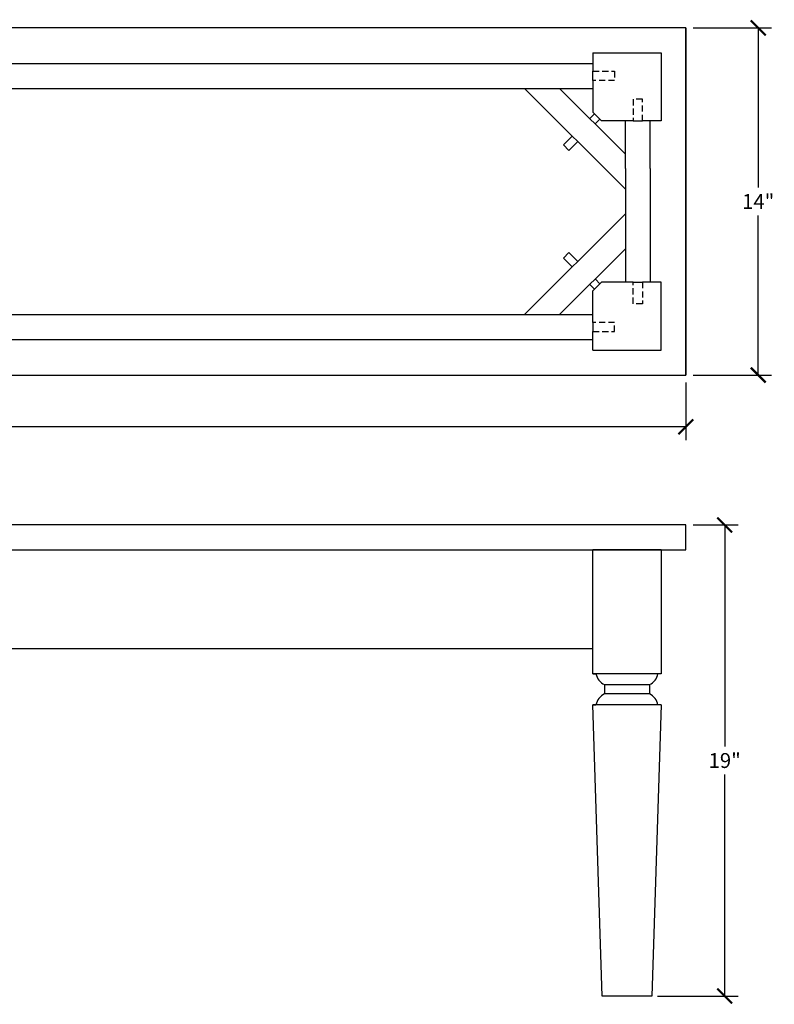
# Model space of a CAD drawing. Units: inches. Extents: x -26.1 to 51.2, y -0.8 to 41.3.
# Drawn here: x 20.8 to 51.2, y 1.6 to 41.3 of the extents above; entities that cross this region are included whole.
import ezdxf

# ---------------------------------------------------------------- set-up
doc = ezdxf.new("R2010")
doc.units = ezdxf.units.IN
doc.header["$MEASUREMENT"] = 0
doc.linetypes.add('HIDDEN', pattern=[0.375, 0.25, -0.125])
doc.layers.add('Hidden', color=7, linetype='HIDDEN')
doc.dimstyles.new('OWP Standard', dxfattribs={"dimscale": 3, "dimtxt": 0.2, "dimasz": 0.2, "dimexe": 0.18, "dimexo": 0.1, "dimgap": 0.09, "dimtad": 0, "dimtih": 1, "dimtoh": 1, "dimdec": 4, "dimzin": 0, "dimdsep": 46, "dimlunit": 5, "dimtxsty": 'Standard', "dimblk": 'ARCHTICK', "dimcen": 0.09, "dimadec": 0, "dimazin": 0, "dimtfac": 1, "dimtdec": 4, "dimtofl": 0, "dimtmove": 0, "dimatfit": 3, "dimfxl": 0.18, "dimtolj": 1, "dimtzin": 0, "dimarcsym": 0})

# ---------------------------------------------------------------- blocks, each defined once
blk = doc.blocks.new('_ArchTick')
at = {"color": 0, "const_width": 0.15}
blk.add_lwpolyline([(-0.5, -0.5), (0.5, 0.5)], dxfattribs=at)
blk = doc.blocks.new('*D49')
at = {"color": 0, "lineweight": -2, "transparency": 16777216}
for p, q in [((-22.365, 26.684), (-22.365, 24.355)), ((47.635, 26.684), (47.635, 24.355)), ((-22.365, 24.895), (11.715, 24.895)), ((47.635, 24.895), (13.555, 24.895))]:
    blk.add_line(p, q, dxfattribs=at)
at = {"layer": 'Defpoints', "color": 0, "transparency": 16777216}
for p in [(-22.365, 26.984), (47.635, 26.984), (-22.365, 24.895)]:
    blk.add_point(p, dxfattribs=at)
at = {"color": 0, "lineweight": -2, "transparency": 16777216, "xscale": 0.6000000000000001, "yscale": 0.6000000000000001, "zscale": 0.6000000000000001, "rotation": 180}
blk.add_blockref('_ArchTick', (-22.365, 24.895), dxfattribs=at)
at = {"color": 0, "lineweight": -2, "transparency": 16777216, "xscale": 0.6000000000000001, "yscale": 0.6000000000000001, "zscale": 0.6000000000000001}
blk.add_blockref('_ArchTick', (47.635, 24.895), dxfattribs=at)
at = {"color": 0, "transparency": 16777216, "insert": (12.635, 24.895), "char_height": 0.6, "attachment_point": 5}
blk.add_mtext('\\A1;70"', dxfattribs=at)
blk = doc.blocks.new('*D50')
at = {"color": 0, "lineweight": -2, "transparency": 16777216}
for p, q in [((47.935, 40.984), (51.092, 40.984)), ((50.552, 40.984), (50.552, 34.554)), ((50.552, 26.984), (50.552, 33.414)), ((47.935, 26.984), (51.092, 26.984))]:
    blk.add_line(p, q, dxfattribs=at)
at = {"layer": 'Defpoints', "color": 0, "transparency": 16777216}
for p in [(47.635, 40.984), (50.552, 40.984), (47.635, 26.984)]:
    blk.add_point(p, dxfattribs=at)
at = {"color": 0, "lineweight": -2, "transparency": 16777216, "xscale": 0.6000000000000001, "yscale": 0.6000000000000001, "zscale": 0.6000000000000001}
for p, rotation in [((50.552, 40.984), 90), ((50.552, 26.984), 270)]:
    blk.add_blockref('_ArchTick', p, dxfattribs=dict(at, rotation=rotation))
at = {"color": 0, "transparency": 16777216, "insert": (50.552, 33.984), "char_height": 0.6, "attachment_point": 5}
blk.add_mtext('\\A1;14"', dxfattribs=at)
blk = doc.blocks.new('*D53')
at = {"color": 0, "lineweight": -2, "transparency": 16777216}
for p, q in [((47.935, 20.937), (49.74, 20.937)), ((49.2, 20.937), (49.2, 12.007)), ((49.2, 1.937), (49.2, 10.867)), ((46.497, 1.937), (49.74, 1.937))]:
    blk.add_line(p, q, dxfattribs=at)
at = {"layer": 'Defpoints', "color": 0, "transparency": 16777216}
for p in [(47.635, 20.937), (46.197, 1.937), (49.2, 1.937)]:
    blk.add_point(p, dxfattribs=at)
at = {"color": 0, "lineweight": -2, "transparency": 16777216, "xscale": 0.6000000000000001, "yscale": 0.6000000000000001, "zscale": 0.6000000000000001}
for p, rotation in [((49.2, 20.937), 90), ((49.2, 1.937), 270)]:
    blk.add_blockref('_ArchTick', p, dxfattribs=dict(at, rotation=rotation))
at = {"color": 0, "transparency": 16777216, "insert": (49.2, 11.437), "char_height": 0.6, "attachment_point": 5}
blk.add_mtext('\\A1;19"', dxfattribs=at)

msp = doc.modelspace()

# ---------------------------------------------------------------- linework, layer by layer
for p, q in [((47.63499, 40.98406), (-22.36501, 40.98406)), ((47.63499, 26.98406), (47.63499, 40.98406)), ((47.63499, 40.98406), (47.63499, 26.98406)), ((43.88499, 39.98406), (46.63499, 39.98406)), ((43.88499, 39.98406), (43.88499, 39.23406)), ((46.63499, 39.98406), (46.63499, 37.23406)), ((-18.61501, 39.54656), (43.88499, 39.54656)), ((43.88499, 38.85906), (43.88499, 39.23406)), ((-15.86164, 38.54656), (43.88499, 38.54656)), ((45.19749, 34.4807), (41.13163, 38.54656)), ((42.54584, 38.54656), (45.19749, 35.89491)), ((43.88499, 38.85906), (43.88499, 37.58761)), ((43.77451, 37.34455), (43.95129, 37.52132)), ((44.23855, 37.23406), (43.88499, 37.58761)), ((43.99548, 37.12358), (44.17226, 37.30035)), ((45.50999, 37.23406), (44.23855, 37.23406)), ((45.19749, 35.31078), (45.19749, 37.23406)), ((45.50999, 37.23406), (45.88499, 37.23406)), ((46.63499, 37.23406), (45.88499, 37.23406)), ((46.19749, 35.31078), (46.19749, 37.23406)), ((42.69421, 36.26424), (43.05408, 36.62411)), ((42.91518, 36.04327), (42.69421, 36.26424)), ((42.91518, 36.04327), (43.27505, 36.40314)), ((45.19749, 35.31078), (45.19749, 30.73406)), ((46.19749, 35.31078), (46.19749, 30.73406)), ((45.19749, 33.48743), (41.13163, 29.42156)), ((42.54584, 29.42156), (45.19749, 32.07321)), ((42.91518, 31.92485), (42.69421, 31.70388)), ((42.91518, 31.92485), (43.27505, 31.56498)), ((42.69421, 31.70388), (43.05408, 31.34401)), ((43.77451, 30.62358), (43.95129, 30.4468)), ((44.23855, 30.73406), (43.88499, 30.38051)), ((43.99548, 30.84455), (44.17226, 30.66777)), ((45.50999, 30.73406), (44.23855, 30.73406)), ((45.50999, 30.73406), (45.88499, 30.73406)), ((46.63499, 30.73406), (45.88499, 30.73406)), ((46.63499, 27.98406), (46.63499, 30.73406)), ((43.88499, 29.10906), (43.88499, 30.38051)), ((-15.86164, 29.42156), (43.88499, 29.42156)), ((43.88499, 29.10906), (43.88499, 28.73406)), ((43.88499, 27.98406), (43.88499, 28.73406)), ((-18.61501, 28.42156), (43.88499, 28.42156)), ((43.88499, 27.98406), (46.63499, 27.98406)), ((-22.36501, 26.98406), (47.63499, 26.98406)), ((47.63499, 20.93657), (-22.36501, 20.93657)), ((47.63499, 19.93657), (47.63499, 20.93657)), ((-22.36501, 19.93657), (47.63499, 19.93657)), ((43.88499, 14.93657), (43.88499, 19.93657)), ((46.63499, 19.93657), (43.88499, 19.93657)), ((46.63499, 19.93657), (46.63499, 14.93657)), ((43.88499, 15.93657), (-18.61501, 15.93657)), ((43.88499, 14.93657), (44.01101, 14.93657)), ((46.63499, 14.93657), (43.88499, 14.93657)), ((46.63499, 14.93657), (46.50898, 14.93657)), ((44.34818, 14.49889), (44.34818, 14.12407)), ((44.34818, 14.49889), (46.17181, 14.49889)), ((46.17181, 14.49889), (46.17181, 14.12407)), ((46.17181, 14.12407), (44.34818, 14.12407)), ((44.25999, 1.93657), (43.88499, 13.68657)), ((43.88499, 13.68657), (44.01101, 13.68657)), ((46.63499, 13.68657), (43.88499, 13.68657)), ((46.63499, 13.68657), (46.25999, 1.93657)), ((46.63499, 13.68657), (46.50898, 13.68657)), ((46.25999, 1.93657), (44.25999, 1.93657))]:
    msp.add_line(p, q)
for centre, start, end in [((44.62372, 15.05988), 191.378239, 243.841031), ((45.89627, 15.05988), 296.158969, 348.621761), ((44.62372, 13.56309), 116.158969, 168.604853), ((45.89627, 13.56309), 11.395147, 63.841031)]:
    msp.add_arc(centre, 0.625, start, end)
at = {"layer": 'Hidden'}
for p, q in [((43.88499, 39.23406), (44.75999, 39.23406)), ((44.75999, 39.23406), (44.75999, 38.85906)), ((44.75999, 38.85906), (43.88499, 38.85906)), ((45.88499, 38.10906), (45.50999, 38.10906)), ((45.50999, 38.10906), (45.50999, 37.23406)), ((45.88499, 37.23406), (45.88499, 38.10906)), ((45.50999, 29.85906), (45.50999, 30.73406)), ((45.88499, 30.73406), (45.88499, 29.85906)), ((45.88499, 29.85906), (45.50999, 29.85906)), ((44.75999, 29.10906), (43.88499, 29.10906)), ((44.75999, 28.73406), (44.75999, 29.10906)), ((43.88499, 28.73406), (44.75999, 28.73406))]:
    msp.add_line(p, q, dxfattribs=at)

# ---------------------------------------------------------------- dimensions: what is measured, and where the dimension line sits
for base, p1, p2, picture, middle in [((50.55244, 40.98406), (47.63499, 26.98406), (47.63499, 40.98406), '*D50', (50.55244, 33.98406)), ((49.20033, 1.93657), (47.63499, 20.93657), (46.19749, 1.93657), '*D53', (49.20033, 11.43657))]:
    dim = msp.add_linear_dim(base=base, p1=p1, p2=p2, angle=90, dimstyle='OWP Standard', override={"dimpost": '"'})
    dim.commit()
    dim.dimension.update_dxf_attribs({"geometry": picture, "text_midpoint": middle})
dim = msp.add_linear_dim(base=(-22.36501, 24.8954), p1=(47.63499, 26.98406), p2=(-22.36501, 26.98406), dimstyle='OWP Standard', override={"dimpost": '"'})
dim.commit()
dim.dimension.update_dxf_attribs({"geometry": '*D49', "text_midpoint": (12.63499, 24.8954)})

doc.saveas('drawing.dxf')
